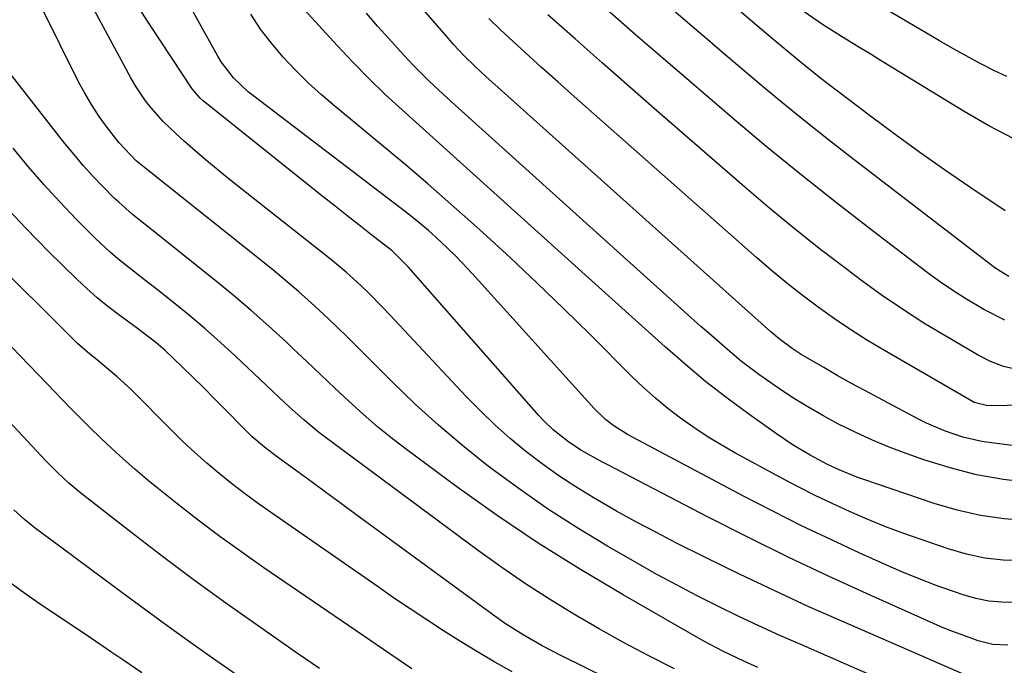
# Model space of a CAD drawing. Units: inches. Extents: x 1846801 to 1852104, y 410597 to 415960.
# Drawn here: x 1847630 to 1847818, y 414990 to 415114 of the extents above; entities that cross this region are included whole.
import ezdxf

# ---------------------------------------------------------------- set-up
doc = ezdxf.new("R2010")
doc.units = ezdxf.units.IN
doc.header["$MEASUREMENT"] = 0
doc.layers.add('7', color=7, linetype='Continuous')
doc.layers.add('8', color=7, linetype='Continuous')

msp = doc.modelspace()

# ---------------------------------------------------------------- linework, layer by layer
at = {"layer": '7', "color": 18}
for points in [[(1847818.65, 415077.55, 1978), (1847811.89, 415082.08, 1978), (1847807.05, 415085.38, 1978), (1847802.26, 415088.73, 1978), (1847797.53, 415092.18, 1978), (1847792.83, 415095.68, 1978), (1847784.65, 415101.9, 1978), (1847783.29, 415102.95, 1978), (1847781.94, 415104.01, 1978), (1847779.29, 415106.17, 1978), (1847776.65, 415108.37, 1978), (1847773.22, 415111.24, 1978), (1847769.8, 415114.13, 1978), (1847756.34, 415125.61, 1978)], [(1847814.28, 414987.06, 1956), (1847787.74, 414998.63, 1956), (1847781.01, 415001.63, 1956), (1847774.31, 415004.7, 1956), (1847767.66, 415007.88, 1956), (1847761.04, 415011.13, 1956), (1847755.63, 415013.84, 1956), (1847751.76, 415015.83, 1956), (1847747.92, 415017.86, 1956), (1847744.12, 415019.97, 1956), (1847740.35, 415022.12, 1956), (1847739.6, 415022.56, 1956), (1847736.26, 415024.6, 1956), (1847733, 415026.73, 1956), (1847729.82, 415029.01, 1956), (1847726.71, 415031.37, 1956), (1847723.71, 415033.87, 1956), (1847720.78, 415036.45, 1956), (1847717.97, 415039.16, 1956), (1847715.24, 415041.95, 1956), (1847700.6, 415057.6, 1956), (1847699.25, 415059.02, 1956), (1847696.51, 415061.8, 1956), (1847695.11, 415063.16, 1956), (1847692.23, 415065.79, 1956), (1847689.22, 415068.28, 1956), (1847669.87, 415083.55, 1956), (1847667.67, 415085.32, 1956), (1847665.49, 415087.12, 1956), (1847663.34, 415088.96, 1956), (1847661.21, 415090.83, 1956), (1847659.58, 415092.28, 1956), (1847657.09, 415094.69, 1956), (1847654.79, 415097.29, 1956), (1847653.73, 415098.66, 1956), (1847651.8, 415101.53, 1956), (1847650.93, 415103.03, 1956), (1847640.36, 415122.65, 1956)], [(1847836.19, 415030.52, 1968), (1847816.05, 415033.03, 1968), (1847814.2, 415033.32, 1968), (1847810.56, 415034.15, 1968), (1847807.01, 415035.34, 1968), (1847803.57, 415036.82, 1968), (1847801.9, 415037.66, 1968), (1847794.36, 415041.65, 1968), (1847791.71, 415043.08, 1968), (1847789.07, 415044.52, 1968), (1847786.45, 415045.99, 1968), (1847783.84, 415047.47, 1968), (1847779.55, 415049.97, 1968), (1847777.8, 415051.11, 1968), (1847775.29, 415052.99, 1968), (1847773.69, 415054.35, 1968), (1847720.18, 415102.26, 1968), (1847719.09, 415103.25, 1968), (1847716.93, 415105.26, 1968), (1847714.82, 415107.31, 1968), (1847712.81, 415109.46, 1968), (1847711.84, 415110.57, 1968), (1847705.04, 415118.53, 1968)], [(1847819, 415103.28, 1982), (1847816.49, 415104.44, 1982), (1847813.74, 415105.85, 1982), (1847811.17, 415107.26, 1982), (1847808.61, 415108.69, 1982), (1847806.07, 415110.15, 1982), (1847803.54, 415111.63, 1982), (1847789.87, 415119.73, 1982)], [(1847823.08, 415018.07, 1964), (1847818.49, 415018.45, 1964), (1847813.95, 415019.1, 1964), (1847809.48, 415020.13, 1964), (1847805.06, 415021.43, 1964), (1847791.35, 415026.08, 1964), (1847790.2, 415026.49, 1964), (1847786.81, 415027.86, 1964), (1847784.6, 415028.9, 1964), (1847781.24, 415030.69, 1964), (1847777.96, 415032.63, 1964), (1847774.8, 415034.75, 1964), (1847769.47, 415038.55, 1964), (1847765.32, 415041.61, 1964), (1847761.25, 415044.77, 1964), (1847757.3, 415048.06, 1964), (1847753.41, 415051.45, 1964), (1847749.59, 415054.91, 1964), (1847745.76, 415058.36, 1964), (1847741.93, 415061.81, 1964), (1847738.1, 415065.27, 1964), (1847716.04, 415085.15, 1964), (1847712.77, 415088.09, 1964), (1847709.5, 415091.03, 1964), (1847706.23, 415093.96, 1964), (1847702.95, 415096.88, 1964), (1847699.72, 415099.86, 1964), (1847696.55, 415102.89, 1964), (1847693.48, 415106.03, 1964), (1847690.47, 415109.23, 1964), (1847683.5, 415116.88, 1964)], [(1847795.35, 414987.4, 1954), (1847779.43, 414994.35, 1954), (1847775.43, 414996.13, 1954), (1847771.43, 414997.95, 1954), (1847767.46, 414999.82, 1954), (1847763.51, 415001.73, 1954), (1847759.59, 415003.7, 1954), (1847755.7, 415005.73, 1954), (1847751.85, 415007.83, 1954), (1847748.03, 415009.98, 1954), (1847742.35, 415013.26, 1954), (1847736.65, 415016.69, 1954), (1847731.05, 415020.27, 1954), (1847725.59, 415024.07, 1954), (1847720.23, 415028.01, 1954), (1847719.24, 415028.76, 1954), (1847714.52, 415032.52, 1954), (1847709.91, 415036.41, 1954), (1847705.47, 415040.48, 1954), (1847701.13, 415044.66, 1954), (1847697.21, 415048.6, 1954), (1847694.9, 415050.91, 1954), (1847692.58, 415053.19, 1954), (1847690.24, 415055.46, 1954), (1847687.88, 415057.71, 1954), (1847685.49, 415059.93, 1954), (1847683.06, 415062.1, 1954), (1847680.58, 415064.2, 1954), (1847678.06, 415066.27, 1954), (1847653.86, 415085.57, 1954), (1847651.95, 415087.13, 1954), (1847648.69, 415090.59, 1954), (1847646.19, 415093.81, 1954), (1847644.72, 415095.84, 1954), (1847643.34, 415097.93, 1954), (1847642.07, 415100.09, 1954), (1847640.89, 415102.3, 1954), (1847633.86, 415116.44, 1954)], [(1847819.2, 414994.24, 1958), (1847816.3, 414994.39, 1958), (1847813.48, 414995.08, 1958), (1847812.44, 414995.44, 1958), (1847808.65, 414996.84, 1958), (1847806.79, 414997.6, 1958), (1847804.93, 414998.4, 1958), (1847792.77, 415003.82, 1958), (1847784.88, 415007.42, 1958), (1847777.04, 415011.11, 1958), (1847769.26, 415014.94, 1958), (1847761.53, 415018.87, 1958), (1847742.56, 415028.74, 1958), (1847741.26, 415029.43, 1958), (1847737.4, 415031.59, 1958), (1847734.92, 415033.17, 1958), (1847731.92, 415035.56, 1958), (1847730.08, 415037.35, 1958), (1847729.21, 415038.29, 1958), (1847704.14, 415066.8, 1958), (1847701.44, 415069.51, 1958), (1847700.96, 415069.92, 1958), (1847700.46, 415070.32, 1958), (1847696.9, 415073.07, 1958), (1847694.63, 415074.84, 1958), (1847692.35, 415076.62, 1958), (1847690.09, 415078.41, 1958), (1847687.83, 415080.2, 1958), (1847664.83, 415098.6, 1958), (1847664.24, 415099.13, 1958), (1847662.7, 415100.94, 1958), (1847654.6, 415113.14, 1958), (1847652.85, 415115.88, 1958)], [(1847821.91, 415010.42, 1962), (1847818.3, 415010.57, 1962), (1847814.73, 415010.95, 1962), (1847811.22, 415011.7, 1962), (1847807.75, 415012.69, 1962), (1847802.53, 415014.48, 1962), (1847799.05, 415015.72, 1962), (1847795.6, 415017.03, 1962), (1847792.19, 415018.43, 1962), (1847788.79, 415019.89, 1962), (1847785.44, 415021.44, 1962), (1847782.11, 415023.03, 1962), (1847778.81, 415024.7, 1962), (1847775.54, 415026.42, 1962), (1847766.82, 415031.12, 1962), (1847764.14, 415032.65, 1962), (1847761.49, 415034.25, 1962), (1847758.93, 415035.96, 1962), (1847756.4, 415037.75, 1962), (1847753.96, 415039.64, 1962), (1847751.58, 415041.6, 1962), (1847749.29, 415043.67, 1962), (1847747.05, 415045.8, 1962), (1847739.05, 415053.8, 1962), (1847734, 415058.76, 1962), (1847728.9, 415063.68, 1962), (1847723.73, 415068.51, 1962), (1847718.52, 415073.3, 1962), (1847716.66, 415074.98, 1962), (1847712.31, 415078.85, 1962), (1847707.92, 415082.69, 1962), (1847703.48, 415086.47, 1962), (1847699.01, 415090.21, 1962), (1847690.1, 415097.54, 1962), (1847687.49, 415099.79, 1962), (1847684.94, 415102.11, 1962), (1847682.5, 415104.54, 1962), (1847680.12, 415107.04, 1962), (1847677.9, 415109.67, 1962), (1847675.81, 415112.39, 1962), (1847673.93, 415115.26, 1962)], [(1847823.58, 415025.35, 1966), (1847818.35, 415026.02, 1966), (1847813.18, 415026.94, 1966), (1847808.09, 415028.25, 1966), (1847803.06, 415029.81, 1966), (1847799.68, 415031.01, 1966), (1847796.41, 415032.24, 1966), (1847793.18, 415033.56, 1966), (1847790, 415035.01, 1966), (1847786.58, 415036.71, 1966), (1847783.65, 415038.3, 1966), (1847780.77, 415039.95, 1966), (1847777.94, 415041.71, 1966), (1847775.15, 415043.54, 1966), (1847771.37, 415046.17, 1966), (1847768.1, 415048.66, 1966), (1847764.94, 415051.31, 1966), (1847761.84, 415054.02, 1966), (1847760.3, 415055.39, 1966), (1847713.15, 415097.79, 1966), (1847710.06, 415100.6, 1966), (1847708.03, 415102.52, 1966), (1847706.07, 415104.49, 1966), (1847705.11, 415105.5, 1966), (1847702.59, 415108.19, 1966), (1847700.39, 415110.58, 1966), (1847698.23, 415112.98, 1966), (1847696.1, 415115.42, 1966)], [(1847820.89, 415047.11, 1972), (1847818.33, 415047.7, 1972), (1847815.85, 415048.67, 1972), (1847813.49, 415049.88, 1972), (1847807.29, 415053.49, 1972), (1847803.08, 415056.03, 1972), (1847798.94, 415058.67, 1972), (1847794.89, 415061.45, 1972), (1847790.91, 415064.32, 1972), (1847788.39, 415066.21, 1972), (1847783.24, 415070.15, 1972), (1847778.15, 415074.17, 1972), (1847773.15, 415078.3, 1972), (1847768.2, 415082.5, 1972), (1847751.8, 415096.75, 1972), (1847746.56, 415101.32, 1972), (1847741.33, 415105.91, 1972), (1847736.13, 415110.52, 1972), (1847730.93, 415115.15, 1972)], [(1847818.57, 415056.56, 1974), (1847814.58, 415058.61, 1974), (1847810.91, 415060.79, 1974), (1847808.45, 415062.36, 1974), (1847806.05, 415064.01, 1974), (1847803.69, 415065.74, 1974), (1847793.12, 415073.76, 1974), (1847786.28, 415079.05, 1974), (1847779.5, 415084.42, 1974), (1847772.82, 415089.9, 1974), (1847766.2, 415095.46, 1974), (1847763.85, 415097.47, 1974), (1847758.46, 415102.1, 1974), (1847753.07, 415106.73, 1974), (1847747.7, 415111.37, 1974), (1847742.34, 415116.03, 1974)], [(1847819.38, 415064.92, 1976), (1847816.9, 415066.49, 1976), (1847816.11, 415067.07, 1976), (1847788.84, 415087.96, 1976), (1847784.77, 415091.13, 1976), (1847780.72, 415094.33, 1976), (1847776.72, 415097.59, 1976), (1847772.75, 415100.89, 1976), (1847771.53, 415101.92, 1976), (1847768.2, 415104.73, 1976), (1847764.86, 415107.55, 1976), (1847761.54, 415110.37, 1976), (1847758.21, 415113.2, 1976), (1847757.69, 415113.65, 1976), (1847754.63, 415116.27, 1976)], [(1847771.19, 414989.95, 1952), (1847768.54, 414991.15, 1952), (1847764.59, 414993.05, 1952), (1847760.74, 414995.11, 1952), (1847745.35, 415003.88, 1952), (1847737.16, 415008.74, 1952), (1847729.09, 415013.79, 1952), (1847721.2, 415019.12, 1952), (1847713.44, 415024.64, 1952), (1847704.03, 415031.58, 1952), (1847701.11, 415033.82, 1952), (1847698.24, 415036.13, 1952), (1847695.46, 415038.55, 1952), (1847692.73, 415041.03, 1952), (1847690.05, 415043.56, 1952), (1847687.37, 415046.09, 1952), (1847684.69, 415048.63, 1952), (1847682, 415051.16, 1952), (1847680.75, 415052.34, 1952), (1847677.41, 415055.43, 1952), (1847674.02, 415058.45, 1952), (1847670.55, 415061.39, 1952), (1847667.03, 415064.27, 1952), (1847654.95, 415073.9, 1952), (1847653.1, 415075.38, 1952), (1847651.25, 415076.85, 1952), (1847648.58, 415079.18, 1952), (1847647.73, 415080, 1952), (1847645.54, 415082.23, 1952), (1847643.64, 415084.22, 1952), (1847641.79, 415086.24, 1952), (1847640.02, 415088.34, 1952), (1847638.28, 415090.47, 1952), (1847626.36, 415105.68, 1952)], [(1847751.86, 414983.21, 1948), (1847733.56, 414992.18, 1948), (1847729.83, 414994.12, 1948), (1847726.18, 414996.22, 1948), (1847722.63, 414998.48, 1948), (1847719.76, 415000.49, 1948), (1847694.11, 415019.33, 1948), (1847691.33, 415021.37, 1948), (1847688.54, 415023.41, 1948), (1847685.74, 415025.45, 1948), (1847682.94, 415027.48, 1948), (1847679.02, 415030.31, 1948), (1847678.19, 415030.93, 1948), (1847676.55, 415032.2, 1948), (1847674.2, 415034.22, 1948), (1847672.71, 415035.67, 1948), (1847668.93, 415039.53, 1948), (1847666.92, 415041.57, 1948), (1847664.89, 415043.6, 1948), (1847662.85, 415045.61, 1948), (1847660.79, 415047.61, 1948), (1847657.5, 415050.75, 1948), (1847655.7, 415052.3, 1948), (1847651.92, 415055.17, 1948), (1847648.6, 415057.6, 1948), (1847646.5, 415059.2, 1948), (1847644.44, 415060.87, 1948), (1847642.47, 415062.62, 1948), (1847640.54, 415064.43, 1948), (1847635.21, 415069.65, 1948), (1847630.74, 415074.19, 1948), (1847626.41, 415078.85, 1948)], [(1847724.08, 414989.12, 1946), (1847720.74, 414991.01, 1946), (1847717.43, 414992.95, 1946), (1847714.15, 414994.95, 1946), (1847710.91, 414996.99, 1946), (1847707.69, 414999.09, 1946), (1847704.49, 415001.2, 1946), (1847701.31, 415003.35, 1946), (1847698.15, 415005.53, 1946), (1847677.69, 415019.74, 1946), (1847675.18, 415021.53, 1946), (1847672.69, 415023.36, 1946), (1847670.25, 415025.25, 1946), (1847667.84, 415027.18, 1946), (1847665.49, 415029.18, 1946), (1847663.17, 415031.22, 1946), (1847660.92, 415033.32, 1946), (1847658.7, 415035.48, 1946), (1847650.95, 415043.25, 1946), (1847648.3, 415045.73, 1946), (1847644.57, 415048.83, 1946), (1847642.58, 415050.45, 1946), (1847640.7, 415052.13, 1946), (1847639.79, 415053, 1946), (1847623.67, 415069, 1946)], [(1847704.81, 414989.72, 1944), (1847676.46, 415009.09, 1944), (1847672.2, 415012.07, 1944), (1847667.98, 415015.11, 1944), (1847663.83, 415018.24, 1944), (1847659.73, 415021.44, 1944), (1847656.23, 415024.22, 1944), (1847653.93, 415026.1, 1944), (1847651.67, 415028.01, 1944), (1847649.46, 415029.98, 1944), (1847647.28, 415031.99, 1944), (1847645.24, 415033.91, 1944), (1847642.98, 415036.08, 1944), (1847639.67, 415039.4, 1944), (1847637.48, 415041.64, 1944), (1847636.4, 415042.76, 1944), (1847627.99, 415051.45, 1944)], [(1847687.14, 414989.75, 1942), (1847682.91, 414992.63, 1942), (1847675.13, 414998.06, 1942), (1847669.11, 415002.32, 1942), (1847663.14, 415006.65, 1942), (1847657.25, 415011.07, 1942), (1847651.4, 415015.56, 1942), (1847641.34, 415023.4, 1942), (1847639.03, 415025.31, 1942), (1847636.82, 415027.33, 1942), (1847634.63, 415029.59, 1942), (1847626.62, 415038.14, 1942)], [(1847653, 414988.95, 1938), (1847649.57, 414991.31, 1938), (1847647.29, 414992.86, 1938), (1847645.38, 414994.15, 1938), (1847641.56, 414996.71, 1938), (1847633.96, 415001.77, 1938), (1847630.58, 415004.14, 1938), (1847627.27, 415006.59, 1938)]]:
    msp.add_polyline3d(points, dxfattribs=at)
at = {"layer": '8', "color": 18}
for points in [[(1847820.6, 415002.44, 1960), (1847818.05, 415002.48, 1960), (1847815.52, 415002.71, 1960), (1847813.03, 415003.21, 1960), (1847810.57, 415003.91, 1960), (1847808.76, 415004.53, 1960), (1847805.43, 415005.72, 1960), (1847802.13, 415006.98, 1960), (1847798.86, 415008.32, 1960), (1847795.62, 415009.73, 1960), (1847790.79, 415011.9, 1960), (1847785.18, 415014.48, 1960), (1847779.61, 415017.15, 1960), (1847774.09, 415019.92, 1960), (1847768.6, 415022.77, 1960), (1847746.2, 415034.67, 1960), (1847743.6, 415036.28, 1960), (1847741.99, 415037.52, 1960), (1847739.79, 415039.64, 1960), (1847716.49, 415065.47, 1960), (1847713.33, 415068.8, 1960), (1847711.69, 415070.4, 1960), (1847709.41, 415072.51, 1960), (1847707.99, 415073.76, 1960), (1847705.08, 415076.18, 1960), (1847703.58, 415077.35, 1960), (1847674.48, 415099.5, 1960), (1847673.47, 415100.32, 1960), (1847670.64, 415103.02, 1960), (1847668.27, 415106.11, 1960), (1847667.6, 415107.23, 1960), (1847655.66, 415128.72, 1960)], [(1847820.31, 415091.32, 1980), (1847815.51, 415093.87, 1980), (1847810.8, 415096.59, 1980), (1847794.56, 415106.51, 1980), (1847792.73, 415107.63, 1980), (1847790.9, 415108.75, 1980), (1847787.25, 415111, 1980), (1847783.62, 415113.26, 1980), (1847780.12, 415115.68, 1980)], [(1847826.46, 415040.34, 1970), (1847815.34, 415040.13, 1970), (1847812.73, 415040.81, 1970), (1847812.39, 415040.99, 1970), (1847795.52, 415050.73, 1970), (1847792.26, 415052.69, 1970), (1847789.04, 415054.71, 1970), (1847785.89, 415056.85, 1970), (1847782.78, 415059.05, 1970), (1847779.74, 415061.34, 1970), (1847776.75, 415063.69, 1970), (1847773.82, 415066.12, 1970), (1847770.93, 415068.6, 1970), (1847735.97, 415099.45, 1970), (1847732.81, 415102.26, 1970), (1847729.66, 415105.09, 1970), (1847726.54, 415107.93, 1970), (1847723.43, 415110.8, 1970), (1847721.84, 415112.27, 1970), (1847719.58, 415114.45, 1970)], [(1847755.2, 414989.68, 1950), (1847750.31, 414992.18, 1950), (1847745.46, 414994.74, 1950), (1847740.66, 414997.42, 1950), (1847735.91, 415000.17, 1950), (1847731.23, 415003.05, 1950), (1847726.62, 415006.02, 1950), (1847722.09, 415009.13, 1950), (1847717.63, 415012.33, 1950), (1847687.92, 415034.34, 1950), (1847686.94, 415035.09, 1950), (1847684.08, 415037.46, 1950), (1847681.32, 415039.95, 1950), (1847680.42, 415040.8, 1950), (1847670.98, 415049.67, 1950), (1847668.1, 415052.32, 1950), (1847665.17, 415054.92, 1950), (1847662.17, 415057.44, 1950), (1847659.13, 415059.91, 1950), (1847656.02, 415062.38, 1950), (1847652.98, 415064.77, 1950), (1847651.45, 415065.96, 1950), (1847648.42, 415068.36, 1950), (1847646.94, 415069.61, 1950), (1847644.12, 415072.26, 1950), (1847640.43, 415075.96, 1950), (1847637.27, 415079.24, 1950), (1847634.2, 415082.59, 1950), (1847631.24, 415086.04, 1950), (1847628.36, 415089.56, 1950)], [(1847671.18, 414988.58, 1940), (1847666.79, 414991.62, 1940), (1847662.43, 414994.72, 1940), (1847658.09, 414997.84, 1940), (1847653.77, 415000.99, 1940), (1847649.46, 415004.15, 1940), (1847641.02, 415010.41, 1940), (1847639.44, 415011.59, 1940), (1847636.27, 415013.92, 1940), (1847632.64, 415016.62, 1940), (1847630.5, 415018.36, 1940), (1847628.45, 415020.2, 1940)]]:
    msp.add_polyline3d(points, dxfattribs=at)

doc.saveas('drawing.dxf')
